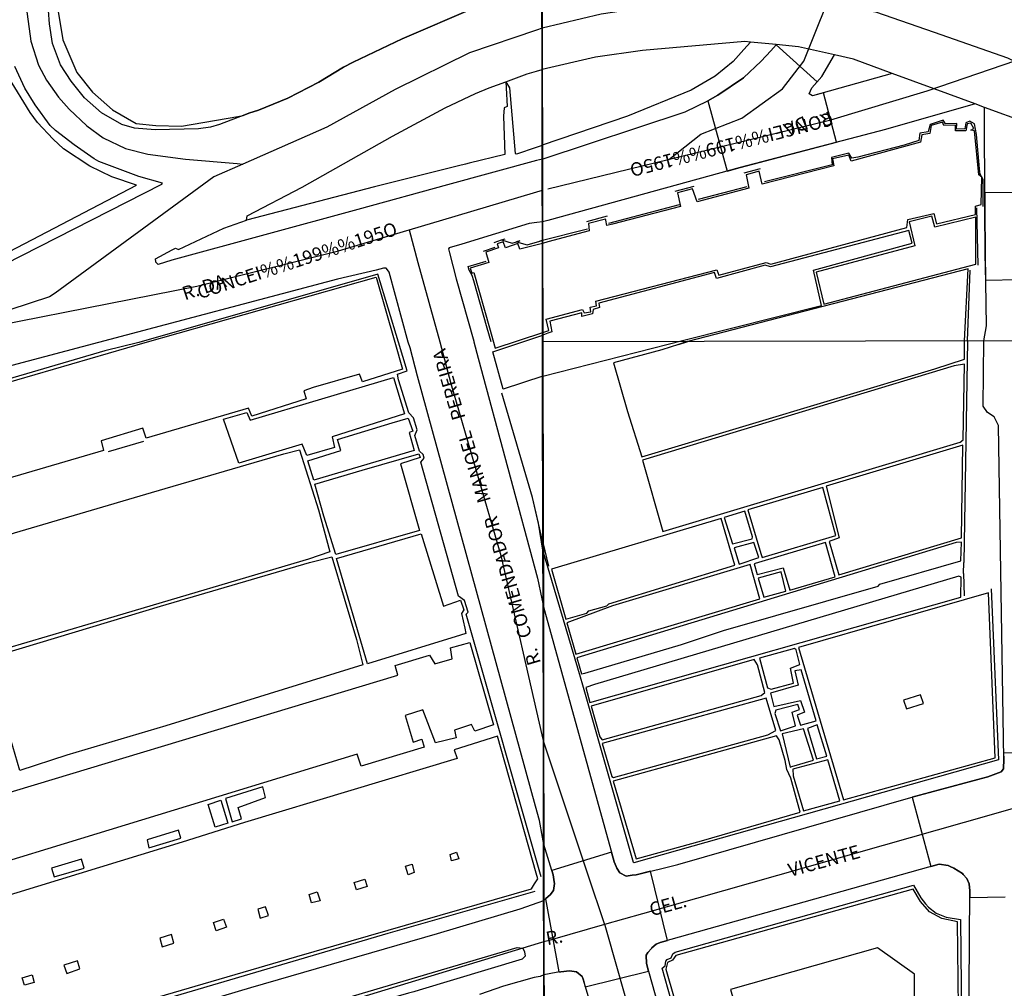
# Model space of a CAD drawing. Extents: x 174974 to 180702, y 1678039 to 1680463.
# Drawn here: x 177652 to 177835, y 1678407 to 1678587 of the extents above; entities that cross this region are included whole.
import ezdxf
from ezdxf.enums import TextEntityAlignment as Align

# ---------------------------------------------------------------- set-up
doc = ezdxf.new("R2010")
doc.units = 0
doc.header["$MEASUREMENT"] = 0
doc.layers.get('0').update_dxf_attribs({"linetype": 'CONTINUOUS'})
for name, color, linetype in [('V-AREA_VERDE', 3, 'CONTINUOUS'), ('V-CANTEIRO', 101, 'CONTINUOUS'), ('V-CRUZAMENTO', 1, 'CONTINUOUS'), ('V-EDIFICACAO', 2, 'CONTINUOUS'), ('V-EIXO_DE_LOGRADOURO', 3, 'CONTINUOUS'), ('V-LOTE', 11, 'CONTINUOUS'), ('V-NOME_DOS_LOGRADOUROS', 7, 'CONTINUOUS'), ('V-PONTE_VIADUTO_PASSARELA', 50, 'CONTINUOUS'), ('V-QUADRA', 6, 'CONTINUOUS'), ('V-TESTADA', 6, 'CONTINUOUS'), ('X-LIMITE_1000', 7, 'CONTINUOUS'), ('X-LIMITE_5000', 7, 'CONTINUOUS')]:
    doc.layers.add(name, color=color, linetype=linetype)

# ---------------------------------------------------------------- blocks, each defined once
blk = doc.blocks.new('872AIVP_img_geo')
at = {"layer": 'V-AREA_VERDE'}
blk.add_line((178833.02, 1677007.97), (178831.68, 1677009.15), dxfattribs=at)
blk.add_lwpolyline([(178831.68, 1677009.15), (178829.44, 1677011.13), (178826.72, 1677014.51), (178824.13, 1677018.97), (178819.27, 1677030.8), (178813.9, 1677046.61)], dxfattribs=at)
at = {"layer": 'V-CANTEIRO'}
for points in [[(178811.31, 1677046.6), (178820.11, 1677020.06), (178822.1, 1677015.88), (178823.16, 1677013.98), (178826.38, 1677009.27), (178829.49, 1677005.93), (178831.44, 1677004.17)], [(178827.23, 1676981.67), (178823.03, 1676996.4), (178823.42, 1676997.07), (178824.55, 1676996.58), (178826.67, 1676994.67), (178830.66, 1676992.36)]]:
    blk.add_lwpolyline(points, dxfattribs=at)
at = {"layer": 'V-CRUZAMENTO', "linetype": 'Continuous', "flags": 128}
for points in [[(178679.21, 1677044.83), (178678.45, 1677044.6), (178677.09, 1677044.39), (178676.82, 1677044.35), (178675.54, 1677044.49), (178674.72, 1677045.16), (178674, 1677045.96), (178673.99, 1677045.97), (178660.38, 1677043.5), (178660.44, 1677043.18), (178660.58, 1677041.54), (178660.42, 1677040.23), (178659.53, 1677039.18), (178659.02, 1677039.02), (178657.65, 1677038.61), (178660.54, 1677026.89), (178661.94, 1677027.24), (178661.98, 1677027.25), (178663.5, 1677027.29), (178664.02, 1677027.03), (178664.77, 1677026.31), (178664.86, 1677026.23), (178665.53, 1677025.44), (178665.84, 1677024.71), (178666.22, 1677023.37), (178679.09, 1677026.5), (178678.44, 1677029.16), (178678.34, 1677029.92), (178678.18, 1677031.04), (178678.79, 1677032.18), (178679.64, 1677032.75), (178679.94, 1677032.87), (178680.81, 1677033.23), (178682.62, 1677033.73)], [(178826.38, 1677009.27), (178823.16, 1677013.98), (178822.1, 1677015.88), (178809.08, 1677012.3), (178809.75, 1677009.88), (178814.44, 1676991.96), (178823.61, 1676994.36), (178823.03, 1676996.4), (178823.42, 1676997.07), (178824.55, 1676996.58), (178825.68, 1676995.57), (178832.54, 1677003.18), (178831.44, 1677004.17), (178829.49, 1677005.93)], [(178805.03, 1676964.44), (178801.99, 1676964.42), (178793.74, 1676964.37), (178788.86, 1676964.29), (178789.18, 1676945.57), (178790.32, 1676945.38), (178791.34, 1676945.06), (178792.03, 1676944.09), (178792.07, 1676942.24), (178792.12, 1676939.87), (178801.45, 1676940.08), (178801.53, 1676941.03), (178801.58, 1676941.68), (178805.15, 1676941.69)]]:
    blk.add_lwpolyline(points, close=True, dxfattribs=at)
blk.add_lwpolyline([(178700.64, 1676942.12), (178701.05, 1676960.94), (178699.91, 1676960.92), (178698.08, 1676960.94), (178697.57, 1676961.38), (178696.62, 1676963.9), (178696.12, 1676965.76), (178692.83, 1676977.94), (178679.98, 1676974.46), (178680.42, 1676972.91), (178680.15, 1676971.22), (178679.98, 1676970.86), (178679.65, 1676970.17), (178678.65, 1676968.59), (178678.48, 1676968.45), (178677.72, 1676967.8), (178676.72, 1676967.35), (178675.47, 1676967.21), (178674.21, 1676967.22), (178674.36, 1676960.63)], dxfattribs=at)
at = {"layer": 'V-EDIFICACAO', "flags": 128}
for points in [[(178771.01, 1677046.48), (178777.7, 1677020.3), (178784.15, 1676994.76), (178790.71, 1676996.23), (178795.7, 1676977.93), (178798.08, 1676978.55), (178791.3, 1677004.22), (178791.59, 1677005.21), (178789.17, 1677014.27), (178790.27, 1677014.64), (178784.59, 1677036.09), (178783.74, 1677035.98), (178783.41, 1677037.12), (178782.57, 1677037.27), (178782.09, 1677039.25), (178782.75, 1677039.28), (178781.25, 1677045.22), (178779.23, 1677044.82), (178779.02, 1677045.54), (178778.64, 1677046.5)], [(178779.12, 1677046.5), (178779.45, 1677045.54), (178779.49, 1677045.37), (178781.58, 1677045.85), (178783.38, 1677039.1), (178782.75, 1677038.81), (178782.97, 1677037.56), (178783.82, 1677037.71), (178784.07, 1677036.53), (178784.92, 1677036.64), (178790.78, 1677014.16), (178789.76, 1677013.8), (178792.14, 1677005.03), (178791.81, 1677004.19), (178798.6, 1676978.92), (178800.1, 1676978.74), (178801.24, 1676973.93), (178799.29, 1676973.38), (178801.02, 1676966.16), (178802.56, 1676966.16), (178802.89, 1676965.1), (178807.98, 1676965.02), (178808.39, 1676965.54), (178816.53, 1676966.38), (178816.68, 1676967.04), (178816.97, 1676966.45), (178818, 1676967.04), (178817.89, 1676967.7), (178816.57, 1676967.99), (178816.57, 1676969.9), (178817.59, 1676969.9), (178817.52, 1676972.03), (178818.18, 1676972.28), (178817.56, 1676974.41), (178816.09, 1676974.67), (178815.83, 1676976.13), (178814.44, 1676976.35), (178810.92, 1676989.23), (178812.05, 1676989.7), (178811.39, 1676992.71), (178810.04, 1676992.49), (178806.66, 1677005.8), (178809.05, 1677006.35), (178808.42, 1677008.77), (178805.89, 1677008.26), (178803.36, 1677017.87), (178805.82, 1677018.71), (178805.05, 1677021.5), (178802.52, 1677020.91), (178799.22, 1677033.59), (178798.96, 1677034.59), (178799.96, 1677034.81), (178800.17, 1677034.85), (178799.37, 1677038.04), (178797.97, 1677037.89), (178795.92, 1677045.57), (178795.65, 1677046.57)]]:
    blk.add_lwpolyline(points, dxfattribs=at)
at = {"layer": 'V-EDIFICACAO'}
for points in [[(178725.86, 1677042.23), (178726.99, 1677038.34), (178727.43, 1677037.96), (178728.39, 1677034.62), (178728.76, 1677034.21), (178735.91, 1677010.83), (178744.6, 1677013.39), (178735.18, 1677044.86), (178725.86, 1677042.23)], [(178725.19, 1677042.06), (178719.38, 1677040.36), (178729.66, 1677006.23), (178736.01, 1677008.01), (178728.37, 1677033.53), (178725.19, 1677042.06)], [(178718.72, 1677040.17), (178715.74, 1677039.29), (178715.88, 1677038.7), (178721.16, 1677020.75), (178723.77, 1677012.93), (178732.04, 1676984.21), (178732.36, 1676983.92), (178736.71, 1676968.87), (178740.19, 1676968.74), (178740.1, 1676969.76), (178718.72, 1677040.17)], [(178713.73, 1677036.92), (178713.18, 1677038.49), (178710.44, 1677037.75), (178730, 1676968.92), (178733.68, 1676968.86), (178733.88, 1676969.24), (178713.73, 1677036.92)], [(178709.74, 1677037.52), (178704.06, 1677035.9), (178703.49, 1677035.46), (178711.73, 1677005.95), (178712.27, 1677005.29), (178717.4, 1677006.65), (178718.39, 1677007.26), (178709.74, 1677037.52)], [(178702.8, 1677035.45), (178696.7, 1677033.7), (178696.52, 1677033.37), (178704.44, 1677004.75), (178705.21, 1677003.22), (178711.25, 1677005.03), (178702.8, 1677035.45)], [(178695.81, 1677033.41), (178681.37, 1677029.18), (178684.72, 1677017.02), (178690.05, 1676998.72), (178696.35, 1677000.47), (178697.96, 1677001.2), (178699.62, 1677001.5), (178703.5, 1677002.6), (178704.23, 1677003.1), (178695.81, 1677033.41)], [(178776.91, 1677021.3), (178775.92, 1677024.41), (178773.51, 1677033.35), (178764.43, 1677030.77), (178756.01, 1677028.14), (178772.38, 1676973.71), (178774.16, 1676968.2), (178777.48, 1676968.2), (178777.55, 1676968.2), (178790.94, 1676967.52), (178777.45, 1677019.6)], [(178742.17, 1677024.24), (178758.74, 1676969.01), (178759.2, 1676968.45), (178773.25, 1676968.19), (178772.92, 1676970.13), (178755.43, 1677027.99), (178742.17, 1677024.24)], [(178629.91, 1677014.75), (178631.93, 1677007.46), (178635.09, 1677008.26), (178635.77, 1677005.75), (178632.73, 1677004.96), (178643.08, 1676969.23), (178669.68, 1676969.52), (178670.3, 1676972.42), (178671.58, 1676974.69), (178673.46, 1676976.41), (178675.79, 1676977.77), (178663.47, 1677021.78), (178662.58, 1677022.41), (178662.17, 1677023.33), (178660.91, 1677023.65), (178629.91, 1677014.75)], [(178744.78, 1677012.83), (178739.89, 1677011.3), (178740.79, 1677007.66), (178741.2, 1677007.56), (178745.93, 1677009.02), (178744.78, 1677012.83)], [(178642.19, 1677007.35), (178641.58, 1677006.85), (178648.81, 1676981.39), (178651.66, 1676977.46), (178659.99, 1676977.49), (178664.84, 1676984.35), (178657.15, 1677011.67), (178642.19, 1677007.35)], [(178736.12, 1677010.06), (178737.33, 1677006.42), (178740.1, 1677007.33), (178739.16, 1677010.98), (178736.12, 1677010.06)], [(178736.24, 1677007.05), (178736.14, 1677007.26), (178734.17, 1677006.68), (178735.4, 1677001.87), (178731.3, 1677000.61), (178733.76, 1676992.24), (178740.13, 1676993.99), (178736.24, 1677007.05)], [(178738.07, 1677006.03), (178737.35, 1677005.79), (178741.41, 1676992.08), (178750.34, 1676994.5), (178746.19, 1677008.43), (178738.07, 1677006.03)], [(178713.16, 1677004.76), (178712.89, 1677004.09), (178714, 1676999.96), (178716.77, 1677000.49), (178717.45, 1676998.78), (178720.18, 1676999.46), (178720.43, 1676999.79), (178718.68, 1677006.25), (178713.16, 1677004.76)], [(178729.97, 1677005.44), (178731.11, 1677001.41), (178734.66, 1677002.26), (178733.5, 1677006.49), (178729.97, 1677005.44)], [(178705.13, 1677002.39), (178706.07, 1676999.59), (178708.62, 1677000.2), (178709.09, 1676998.84), (178710.04, 1676999.16), (178708.99, 1677003.24), (178708.39, 1677003.4), (178705.13, 1677002.39)], [(178709.69, 1677003.6), (178710.81, 1676998.66), (178708.62, 1676997.91), (178708.06, 1676999.28), (178706.2, 1676998.68), (178707.01, 1676995.77), (178716.51, 1676998.55), (178716.27, 1676999.68), (178713.65, 1676999.11), (178712.17, 1677004.2), (178709.69, 1677003.6)], [(178698.54, 1677000.26), (178699.68, 1676996.25), (178705.53, 1676998.1), (178704.58, 1677002.08), (178698.43, 1677000.59), (178698.54, 1677000.26)], [(178690.28, 1676998.11), (178692.16, 1676991.33), (178699.76, 1676993.57), (178698.03, 1677000.08), (178696.8, 1677000.03), (178690.28, 1676998.11)], [(178692.35, 1676990.7), (178700.13, 1676962.52), (178730.78, 1676963.74), (178720.65, 1676999.01), (178692.35, 1676990.7)], [(178699.93, 1676995.68), (178700.43, 1676993.76), (178706.27, 1676995.58), (178705.59, 1676997.34), (178699.93, 1676995.68)], [(178795.19, 1676977.45), (178790.31, 1676995.75), (178784.37, 1676994.32), (178791.81, 1676966.09), (178800.54, 1676966.12), (178798.67, 1676973.71), (178800.69, 1676974.3), (178799.66, 1676978.48), (178795.19, 1676977.45)], [(178740.99, 1676991.46), (178740.31, 1676993.36), (178734.12, 1676991.54), (178741, 1676968.78), (178758.17, 1676968.49), (178750.6, 1676993.9), (178740.99, 1676991.46)], [(178709.26, 1676978.96), (178710.22, 1676975.81), (178711.83, 1676976.38), (178710.88, 1676979.51), (178709.26, 1676978.96)]]:
    blk.add_lwpolyline(points, close=True, dxfattribs=at)
at = {"layer": 'V-EDIFICACAO', "flags": 128}
blk.add_lwpolyline([(178777.45, 1677019.6), (178777.42, 1677019.72), (178776.91, 1677021.3)], close=True, dxfattribs=at)
at = {"layer": 'V-EIXO_DE_LOGRADOURO'}
for points in [[(178703.1, 1677046.36), (178678.63, 1677038.17), (178669.18, 1677035.02), (178669.06, 1677034.98), (178660.61, 1677032.59), (178592.11, 1677013.2), (178557.45, 1677002.93), (178546.77, 1677000.02), (178540.31, 1676998.26), (178530.92, 1676995.7), (178505.41, 1676988.75), (178486.25, 1677044.97), (178485.91, 1677045.97)], [(178703.2, 1676629.51), (178702.76, 1676639.56), (178699.65, 1676710.29), (178699.28, 1676737.83), (178697.74, 1676764.85), (178697.09, 1676789.46), (178696.87, 1676797.61), (178696.64, 1676806.55), (178696.57, 1676809.14), (178695.77, 1676830), (178695.4, 1676852.91), (178693.97, 1676875.72), (178693.23, 1676921.96), (178692.72, 1676939.2), (178692.54, 1676945.08), (178691.45, 1676954.52), (178691.04, 1676958.07), (178688.14, 1676968.28), (178671.17, 1677028.01), (178669.18, 1677035.02), (178666.42, 1677044.72), (178666.25, 1677045.32), (178665.97, 1677046.32)], [(178805.77, 1677045.59), (178818.61, 1676993.01), (178823.97, 1676975.13), (178830.45, 1676956.31)], [(178811.26, 1677023.11), (178815.92, 1677017.17), (178818.89, 1677009.57), (178824.35, 1677001.99), (178829.51, 1676998.05), (178861.36, 1676985.32), (178862.98, 1676983.09), (178870.38, 1676976.49), (178880.76, 1676967.22), (178893.58, 1676957.24)]]:
    blk.add_lwpolyline(points, dxfattribs=at)
at = {"layer": 'V-EIXO_DE_LOGRADOURO', "linetype": 'Continuous', "flags": 128}
blk.add_lwpolyline([(178835.16, 1676650.99), (178834.15, 1676666.97), (178833.48, 1676681.14), (178832.36, 1676691.51), (178829.04, 1676705.4), (178825.98, 1676717.31), (178822.23, 1676733.97), (178821.21, 1676744.85), (178820.53, 1676754.98), (178814.06, 1676900.76), (178814.74, 1676912.66), (178816.78, 1676926.26), (178820.18, 1676938.51), (178825.63, 1676951.35), (178830.06, 1676960.19), (178834.82, 1676973.79), (178838.57, 1676984.68), (178841.29, 1677002.36), (178840.95, 1677017.67), (178838.23, 1677035.69), (178835.63, 1677046.6)], dxfattribs=at)
at = {"layer": 'V-LOTE'}
blk.add_lwpolyline([(178740.14, 1677046.47), (178735.71, 1677045.46)], dxfattribs=at)
at = {"layer": 'V-LOTE', "flags": 128}
for points in [[(178713.66, 1677039.06), (178715.11, 1677039.5)], [(178734.4, 1676968.4), (178736.44, 1676968.31)]]:
    blk.add_lwpolyline(points, dxfattribs=at)
at = {"layer": 'V-PONTE_VIADUTO_PASSARELA', "color": 1}
for p, q in [((178832.56, 1677003.16), (178833.02, 1677007.97)), ((178824.35, 1676973.85), (178827.23, 1676981.67)), ((178821.55, 1676966.24), (178824.35, 1676973.85)), ((178820.92, 1676964.52), (178821.55, 1676966.24)), ((178817.81, 1676956.06), (178820.92, 1676964.52))]:
    blk.add_line(p, q, dxfattribs=at)
at = {"layer": 'V-PONTE_VIADUTO_PASSARELA'}
for points in [[(178833.02, 1677007.97), (178833.12, 1677008.99), (178831.49, 1677028.02), (178830.24, 1677036.71), (178827.93, 1677046.64)], [(178830.66, 1676992.36), (178832.18, 1676999.05), (178832.56, 1677003.16)], [(178827.23, 1676981.67), (178829.85, 1676988.8), (178830.66, 1676992.36)]]:
    blk.add_lwpolyline(points, dxfattribs=at)
at = {"layer": 'V-QUADRA', "flags": 128}
for points in [[(178530.05, 1677046.06), (178541.55, 1677008.53), (178541.83, 1677007.61), (178542.02, 1677007.13), (178542.48, 1677006.75), (178544.07, 1677006.26), (178544.67, 1677006.26), (178544.81, 1677006.26), (178546.61, 1677006.68), (178547.66, 1677007.2), (178609.16, 1677024.7), (178609.16, 1677024.7), (178634.44, 1677031.58), (178659.02, 1677039.02), (178659.53, 1677039.18), (178660.42, 1677040.23), (178660.58, 1677041.54), (178660.44, 1677043.18), (178660.34, 1677043.73), (178660.05, 1677045.31), (178659.86, 1677046.31)], [(178673.66, 1677046.31), (178674, 1677045.96), (178674.72, 1677045.16), (178675.54, 1677044.49), (178676.82, 1677044.35), (178676.82, 1677044.35), (178677.09, 1677044.39), (178678.45, 1677044.6), (178684.04, 1677046.32)], [(178728.27, 1677046.4), (178727.52, 1677046.16), (178680.81, 1677033.23), (178679.94, 1677032.87), (178679.64, 1677032.75), (178678.79, 1677032.18), (178678.18, 1677031.04), (178678.34, 1677029.92), (178678.44, 1677029.16), (178680.32, 1677021.43), (178692.76, 1676978.19), (178696.12, 1676965.76), (178696.62, 1676963.9), (178697.57, 1676961.38), (178698.08, 1676960.94), (178699.89, 1676960.92), (178699.93, 1676960.92), (178761.83, 1676961.91), (178761.83, 1676961.91), (178763.43, 1676962.71), (178764.28, 1676963.93), (178765.45, 1676964.74), (178777.56, 1676964.63), (178777.58, 1676964.63), (178780.37, 1676964.14), (178788.47, 1676964.28), (178793.74, 1676964.37), (178801.99, 1676964.42), (178820.92, 1676964.52), (178821.55, 1676966.24), (178816.81, 1676982.89), (178809.75, 1677009.88), (178799.93, 1677045.58), (178799.66, 1677046.58)]]:
    blk.add_lwpolyline(points, dxfattribs=at)
at = {"layer": 'V-QUADRA'}
blk.add_lwpolyline([(178629.97, 1676967.54), (178675.47, 1676967.21), (178676.72, 1676967.35), (178677.72, 1676967.8), (178678.48, 1676968.45), (178678.65, 1676968.59), (178679.65, 1676970.17), (178679.98, 1676970.86), (178680.15, 1676971.22), (178680.42, 1676972.91), (178665.84, 1677024.71), (178665.53, 1677025.44), (178664.86, 1677026.23), (178664.77, 1677026.31), (178664.02, 1677027.03), (178663.5, 1677027.29), (178661.98, 1677027.25), (178661.94, 1677027.24), (178660.52, 1677026.89), (178548.69, 1676995.38)], dxfattribs=at)
at = {"layer": 'V-TESTADA'}
for p, q in [((178715.11, 1677039.5), (178738.73, 1677046.5)), ((178798.29, 1677038.22), (178796.1, 1677047.06)), ((178680.73, 1677029.65), (178713.66, 1677039.06)), ((178713.66, 1677039.06), (178715.11, 1677039.5)), ((178800.73, 1677034.55), (178799.66, 1677038.41)), ((178802.84, 1677021.16), (178799.34, 1677034.31)), ((178549.15, 1676992.95), (178661.1, 1677024.32)), ((178806.24, 1677018.49), (178805.3, 1677021.96)), ((178806.19, 1677008.65), (178803.8, 1677017.66)), ((178809.48, 1677006.16), (178808.7, 1677009.2)), ((178734.4, 1676968.4), (178730.25, 1676968.29)), ((178734.4, 1676968.4), (178736.44, 1676968.31)), ((178777.55, 1676967.63), (178736.44, 1676968.31)), ((178777.55, 1676967.63), (178790.66, 1676967.17)), ((178791.6, 1676965.68), (178802.29, 1676965.89)), ((178731.54, 1676963.27), (178699.76, 1676961.88))]:
    blk.add_line(p, q, dxfattribs=at)
for points in [[(178699.76, 1676961.88), (178680.66, 1677029.63), (178680.73, 1677029.65)], [(178661.1, 1677024.32), (178661.54, 1677023.79), (178662.36, 1677023.68), (178662.68, 1677023.38), (178662.99, 1677022.66), (178663.75, 1677022.38), (178664.06, 1677021.9), (178676.5, 1676977.65), (178674.17, 1676976.33), (178673.06, 1676975.46), (178672.41, 1676974.89), (178671.32, 1676973.49), (178670.54, 1676971.6), (178670.11, 1676968.94), (178552.82, 1676967.78)], [(178808.52, 1676965.31), (178809.52, 1676965.41), (178815.87, 1676966.01), (178817.88, 1676966.35), (178818.37, 1676967.2), (178818.04, 1676967.97), (178816.91, 1676968.13), (178816.87, 1676969.67), (178817.91, 1676969.62), (178817.86, 1676971.72), (178818.55, 1676972.16), (178817.75, 1676974.59), (178816.38, 1676974.94), (178816.13, 1676976.49), (178814.74, 1676976.67), (178813.87, 1676979.43), (178811.64, 1676987.99), (178811.46, 1676989.11), (178812.44, 1676989.7), (178811.58, 1676992.9), (178810.26, 1676992.78), (178807.07, 1677005.37)], [(178802.49, 1676964.73), (178807.52, 1676964.75), (178808.52, 1676965.31)]]:
    blk.add_lwpolyline(points, dxfattribs=at)
at = {"layer": 'X-LIMITE_1000', "linetype": 'Continuous'}
blk.add_line((178782.73, 1674275.1), (178777.4, 1677046.49), dxfattribs=at)
at = {"layer": 'X-LIMITE_5000', "flags": 128}
blk.add_lwpolyline([(178655.96, 1677046.3), (178659.86, 1677046.31), (178665.97, 1677046.32), (178673.67, 1677046.34), (178684.33, 1677046.36), (178703.29, 1677046.4), (178728.56, 1677046.45), (178740.14, 1677046.47), (178770.31, 1677046.53), (178770.99, 1677046.53), (178777.4, 1677046.54), (178778.72, 1677046.54), (178795.65, 1677046.57), (178799.66, 1677046.58), (178805.53, 1677046.59), (178811.31, 1677046.6), (178813.9, 1677046.61), (178827.93, 1677046.64), (178843.59, 1677046.67)], dxfattribs=at)
at = {"layer": 'V-NOME_DOS_LOGRADOUROS'}
for s, rotation, p in [('R.', 280.5915, (178666.54, 1677044.31)), ('CONCEI%%199%%195O', 104.4186, (178814.33, 1677011.53)), ('CEL.', 285.2668, (178672.52, 1677023.19)), ('DA', 111.9797, (178817.71, 1676999.62)), ('VICENTE', 285.2668, (178680.72, 1676994.21)), ('R.', 111.9797, (178818.84, 1676994.38))]:
    blk.add_text(s, height=2.5, rotation=rotation, dxfattribs=at).set_placement(p, align=Align.MIDDLE)

msp = doc.modelspace()

# ---------------------------------------------------------------- linework, layer by layer
at = {"layer": 'V-AREA_VERDE', "flags": 128}
msp.add_lwpolyline([(177658.743, 1678589.742), (177659.863, 1678582.972), (177662.483, 1678576.932), (177665.403, 1678573.242), (177669.093, 1678569.952), (177673.513, 1678567.422), (177677.123, 1678567.052), (177681.893, 1678566.932), (177692.393, 1678568.762), (177693.393, 1678568.902), (177694.393, 1678569.332), (177696.213, 1678569.922), (177701.663, 1678572.152), (177707.433, 1678575.092), (177711.993, 1678577.902), (177713.813, 1678578.852), (177722.903, 1678583.192), (177722.903, 1678583.192), (177736.443, 1678588.952)], dxfattribs=at)
at = {"layer": 'V-AREA_VERDE'}
msp.add_lwpolyline([(177645.773, 1678541.522), (177673.593, 1678556.002), (177673.593, 1678556.002), (177669.003, 1678557.542), (177664.883, 1678559.542), (177660.023, 1678562.762), (177658.063, 1678564.532), (177655.213, 1678567.632), (177653.823, 1678569.492), (177649.773, 1678576.032)], dxfattribs=at)
at = {"layer": 'V-CANTEIRO'}
for points in [[(177736.443, 1678588.952), (177722.903, 1678583.192), (177713.813, 1678578.852), (177711.993, 1678577.902), (177707.433, 1678575.092), (177701.663, 1678572.152), (177696.213, 1678569.922), (177694.393, 1678569.332), (177693.393, 1678568.902), (177692.393, 1678568.532), (177688.973, 1678567.252), (177687.323, 1678566.772), (177685.083, 1678566.442), (177677.003, 1678566.242), (177673.173, 1678566.592), (177670.813, 1678567.252), (177667.083, 1678569.422), (177663.903, 1678572.182), (177661.443, 1678575.282), (177659.473, 1678578.352), (177657.993, 1678582.272), (177657.403, 1678585.942), (177657.053, 1678590.952)], [(177645.783, 1678539.672), (177678.253, 1678556.182), (177678.393, 1678556.392), (177674.013, 1678557.622), (177666.563, 1678560.382), (177665.723, 1678560.882), (177661.983, 1678563.462), (177658.523, 1678566.152), (177657.543, 1678567.092), (177654.753, 1678570.892), (177652.823, 1678573.982), (177650.953, 1678578.042)], [(177742.123, 1678575.192), (177746.063, 1678576.652), (177747.853, 1678577.162), (177748.903, 1678577.462)], [(177742.123, 1678575.192), (177742.803, 1678574.092), (177742.803, 1678574.072), (177743.843, 1678561.862), (177744.203, 1678561.842), (177747.833, 1678563.062), (177748.933, 1678563.432)], [(177748.933, 1678560.842), (177747.853, 1678560.552), (177731.273, 1678556.032), (177714.633, 1678551.492), (177680.093, 1678542.082), (177677.593, 1678541.242), (177677.183, 1678541.692), (177677.143, 1678541.732), (177677.083, 1678542.292), (177680.203, 1678544.002), (177680.833, 1678544.282), (177681.343, 1678544.022), (177689.763, 1678548.012), (177693.963, 1678549.472)]]:
    msp.add_lwpolyline(points, dxfattribs=at)
for points in [[(177742.123, 1678575.192), (177742.183, 1678574.092), (177742.403, 1678570.572), (177741.813, 1678570.372), (177741.723, 1678568.822), (177741.923, 1678561.682), (177735.313, 1678560.082), (177734.623, 1678559.922), (177733.313, 1678559.592), (177717.753, 1678555.692), (177693.963, 1678549.472), (177694.113, 1678550.282), (177704.343, 1678555.632), (177721.113, 1678565.072), (177730.863, 1678570.342), (177736.513, 1678573.022), (177739.013, 1678574.042)], [(177635.343, 1678382.462), (177654.033, 1678387.862), (177668.823, 1678392.362), (177691.653, 1678398.902), (177744.233, 1678414.452), (177745.253, 1678414.342), (177745.273, 1678414.302), (177745.603, 1678413.642), (177745.703, 1678412.842), (177745.183, 1678412.272), (177726.053, 1678406.542), (177725.053, 1678406.242), (177724.053, 1678405.992), (177691.123, 1678396.452), (177639.453, 1678381.122), (177633.983, 1678379.682), (177633.143, 1678380.422), (177633.103, 1678381.122), (177633.843, 1678382.032)]]:
    msp.add_lwpolyline(points, close=True, dxfattribs=at)
at = {"layer": 'V-EDIFICACAO'}
for points in [[(177748.963, 1678545.182), (177748.963, 1678545.182), (177744.723, 1678544.092), (177744.383, 1678545.152), (177742.043, 1678544.372), (177741.643, 1678545.482), (177740.543, 1678545.122), (177740.743, 1678544.362), (177738.403, 1678543.552), (177738.983, 1678541.642), (177735.523, 1678540.602), (177735.813, 1678539.672), (177736.213, 1678539.782), (177739.123, 1678529.492), (177740.181, 1678525.745), (177740.181, 1678525.745), (177748.993, 1678528.645), (177748.993, 1678528.645)], [(177631.003, 1678437.532), (177722.083, 1678464.992), (177721.593, 1678466.782), (177727.973, 1678468.742), (177728.923, 1678467.092), (177732.143, 1678468.072), (177731.863, 1678470.072), (177735.473, 1678471.052), (177739.823, 1678455.822), (177739.823, 1678455.822), (177736.383, 1678454.632), (177735.753, 1678455.862), (177732.593, 1678454.812), (177732.913, 1678453.372), (177729.053, 1678452.422), (177726.743, 1678458.602), (177723.413, 1678457.512), (177724.953, 1678452.602), (177726.543, 1678453.106), (177726.543, 1678453.106), (177726.964, 1678451.659), (177726.964, 1678451.659), (177726.964, 1678451.659), (177715.283, 1678448.122), (177714.543, 1678450.372), (177634.403, 1678425.842)]]:
    msp.add_lwpolyline(points, dxfattribs=at)
for points in [[(177675.203, 1678526.782), (177718.033, 1678538.922), (177721.493, 1678526.872), (177722.963, 1678521.822), (177722.963, 1678521.822), (177715.543, 1678519.472), (177714.933, 1678520.892), (177706.333, 1678518.402), (177704.633, 1678517.822), (177705.053, 1678516.312), (177694.963, 1678513.102), (177694.963, 1678513.102), (177694.353, 1678514.592), (177675.383, 1678509.012), (177674.723, 1678510.872), (177666.983, 1678508.512), (177667.463, 1678506.722), (177649.473, 1678501.462), (177649.473, 1678501.462), (177649.473, 1678501.462), (177644.483, 1678517.862), (177675.203, 1678526.782)], [(177723.323, 1678513.522), (177709.863, 1678509.242), (177710.353, 1678507.282), (177705.163, 1678505.802), (177704.323, 1678507.912), (177692.543, 1678504.402), (177689.743, 1678512.542), (177694.023, 1678513.802), (177694.653, 1678512.332), (177721.293, 1678520.262), (177723.323, 1678513.522)], [(177725.123, 1678506.742), (177706.503, 1678501.242), (177705.343, 1678504.822), (177711.483, 1678506.752), (177710.883, 1678508.792), (177721.023, 1678511.842), (177724.003, 1678512.722), (177724.843, 1678510.302), (177724.213, 1678510.092), (177725.123, 1678506.742)], [(177668.303, 1678475.522), (177645.563, 1678468.872), (177644.423, 1678472.252), (177639.783, 1678487.972), (177650.933, 1678491.452), (177676.343, 1678498.952), (177700.903, 1678506.102), (177703.853, 1678506.842), (177707.333, 1678495.732), (177709.453, 1678487.912), (177705.513, 1678486.582), (177668.303, 1678475.522)], [(177726.133, 1678491.892), (177710.583, 1678487.442), (177708.343, 1678494.532), (177706.653, 1678500.492), (177715.463, 1678503.092), (177725.983, 1678506.112), (177726.233, 1678505.402), (177722.583, 1678504.282), (177726.133, 1678491.892)], [(177734.723, 1678472.762), (177733.723, 1678472.452), (177716.463, 1678467.102), (177710.703, 1678486.652), (177726.423, 1678491.282), (177730.543, 1678477.832), (177733.733, 1678478.922), (177734.343, 1678477.132), (177733.923, 1678476.452), (177734.503, 1678473.762), (177734.723, 1678472.762)], [(177715.603, 1678466.912), (177679.003, 1678455.612), (177660.633, 1678450.192), (177651.933, 1678447.312), (177645.763, 1678468.132), (177678.043, 1678477.812), (177705.683, 1678485.912), (177709.803, 1678486.982), (177714.383, 1678471.652), (177715.603, 1678466.912)], [(177643.633, 1678422.252), (177635.363, 1678419.742), (177642.873, 1678395.302), (177653.053, 1678398.112), (177703.323, 1678412.802), (177746.883, 1678425.322), (177747.483, 1678426.252), (177748.063, 1678427.172), (177747.763, 1678428.252), (177740.603, 1678453.662), (177732.533, 1678451.142), (177733.093, 1678449.522), (177693.633, 1678437.652), (177682.013, 1678434.002)], [(177697.543, 1678442.312), (177697.013, 1678444.252), (177690.113, 1678442.112), (177691.333, 1678437.792), (177693.073, 1678438.322), (177692.433, 1678440.472), (177697.543, 1678442.312)], [(177690.523, 1678437.562), (177688.163, 1678436.762), (177686.873, 1678441.022), (177689.233, 1678441.832), (177690.523, 1678437.562)], [(177733.383, 1678430.902), (177732.023, 1678430.512), (177731.773, 1678431.692), (177732.983, 1678432.132), (177733.383, 1678430.902)], [(177725.103, 1678428.402), (177723.983, 1678427.942), (177723.523, 1678429.552), (177724.733, 1678429.922), (177725.103, 1678428.402)], [(177716.403, 1678425.772), (177714.413, 1678425.132), (177713.983, 1678426.512), (177715.933, 1678427.162), (177716.403, 1678425.772)], [(177707.663, 1678423.132), (177706.053, 1678422.752), (177705.613, 1678424.312), (177707.123, 1678424.772), (177707.663, 1678423.132)], [(177698.063, 1678420.362), (177697.533, 1678422.002), (177696.093, 1678421.562), (177696.553, 1678419.912), (177698.063, 1678420.362)], [(177690.263, 1678418.242), (177688.373, 1678417.522), (177687.843, 1678419.122), (177689.743, 1678419.712), (177690.263, 1678418.242)], [(177680.483, 1678415.262), (177680.063, 1678416.862), (177677.923, 1678416.212), (177678.353, 1678414.602), (177680.483, 1678415.262)], [(177663.063, 1678410.492), (177662.603, 1678411.962), (177660.083, 1678411.152), (177660.623, 1678409.642), (177663.063, 1678410.492)], [(177654.573, 1678407.962), (177652.743, 1678407.432), (177652.343, 1678408.802), (177654.183, 1678409.382), (177654.573, 1678407.962)]]:
    msp.add_lwpolyline(points, close=True, dxfattribs=at)
at = {"layer": 'V-EDIFICACAO', "flags": 128}
msp.add_lwpolyline([(177749.013, 1678520.532), (177741.633, 1678518.102), (177741.633, 1678518.102), (177741.633, 1678518.102), (177741.633, 1678518.102), (177739.703, 1678525.052), (177739.703, 1678525.052), (177739.703, 1678525.052), (177748.994, 1678528.158)], dxfattribs=at)
at = {"layer": 'V-EDIFICACAO', "linetype": 'Continuous', "flags": 128}
for points in [[(177681.338, 1678436.25), (177675.523, 1678434.442), (177675.873, 1678432.932), (177681.782, 1678434.769), (177681.338, 1678436.25)], [(177663.323, 1678430.872), (177657.813, 1678429.182), (177658.273, 1678427.572), (177663.841, 1678429.177), (177663.323, 1678430.872)]]:
    msp.add_lwpolyline(points, close=True, dxfattribs=at)
at = {"layer": 'V-EIXO_DE_LOGRADOURO'}
for points in [[(177664.273, 1678616.302), (177663.543, 1678615.292), (177657.113, 1678606.522), (177653.903, 1678599.542), (177652.933, 1678595.082), (177653.073, 1678589.082), (177653.953, 1678582.732), (177655.343, 1678578.272), (177656.883, 1678575.482), (177659.113, 1678572.342), (177661.063, 1678570.102), (177664.373, 1678567.032), (177667.373, 1678564.802), (177671.493, 1678562.772), (177675.673, 1678561.732), (177682.683, 1678560.822), (177692.283, 1678559.992), (177693.293, 1678559.902)], [(177748.893, 1678585.152), (177747.843, 1678584.792), (177735.373, 1678580.592), (177721.593, 1678573.762), (177708.883, 1678566.772), (177693.293, 1678559.902), (177687.893, 1678557.522), (177658.443, 1678535.972), (177657.433, 1678535.232), (177631.293, 1678526.692), (177631.193, 1678526.642), (177627.663, 1678524.732), (177612.553, 1678516.552), (177536.623, 1678475.442), (177535.743, 1678474.962), (177534.623, 1678474.352), (177533.933, 1678473.982), (177479.403, 1678438.022), (177470.043, 1678428.512), (177467.423, 1678414.102)], [(177631.293, 1678526.692), (177684.773, 1678537.212), (177711.093, 1678543.792), (177716.473, 1678545.392), (177724.163, 1678547.682), (177732.703, 1678550.222), (177747.903, 1678554.752), (177748.943, 1678555.062)], [(177724.163, 1678547.682), (177725.813, 1678541.662), (177729.853, 1678526.882), (177731.903, 1678519.142), (177741.203, 1678487.232), (177748.833, 1678453.922), (177749.133, 1678452.622)], [(177749.203, 1678415.502), (177748.143, 1678415.182), (177745.273, 1678414.302)], [(177745.273, 1678414.302), (177695.493, 1678399.192), (177635.343, 1678382.462)]]:
    msp.add_lwpolyline(points, dxfattribs=at)
at = {"layer": 'V-LOTE', "flags": 128}
for points in [[(177747.053, 1678498.002), (177741.373, 1678517.382)], [(177674.873, 1678508.392), (177668.303, 1678506.482)], [(177733.343, 1678479.662), (177733.333, 1678479.692), (177726.343, 1678504.552)]]:
    msp.add_lwpolyline(points, dxfattribs=at)
at = {"layer": 'V-LOTE'}
msp.add_lwpolyline([(177749.023, 1678489.662), (177748.223, 1678493.202), (177747.053, 1678498.002)], dxfattribs=at)
at = {"layer": 'V-PONTE_VIADUTO_PASSARELA', "flags": 128}
msp.add_lwpolyline([(177677.123, 1678567.052), (177681.893, 1678566.932), (177692.393, 1678568.762), (177693.393, 1678568.902), (177694.393, 1678569.332), (177696.213, 1678569.922), (177701.663, 1678572.152), (177707.433, 1678575.092), (177711.993, 1678577.902), (177713.813, 1678578.852), (177722.903, 1678583.192), (177736.443, 1678588.952), (177738.623, 1678589.872), (177738.663, 1678589.892), (177744.213, 1678591.892), (177747.833, 1678592.852), (177748.873, 1678593.122)], dxfattribs=at)
at = {"layer": 'V-PONTE_VIADUTO_PASSARELA'}
for points in [[(177742.123, 1678575.192), (177746.063, 1678576.652), (177747.853, 1678577.162), (177748.903, 1678577.462)], [(177693.963, 1678549.472), (177694.113, 1678550.282), (177704.343, 1678555.632), (177721.113, 1678565.072), (177730.863, 1678570.342), (177736.513, 1678573.022), (177739.013, 1678574.042), (177742.123, 1678575.192)], [(177677.183, 1678541.692), (177677.143, 1678541.732), (177677.083, 1678542.292), (177680.203, 1678544.002), (177680.833, 1678544.282), (177681.343, 1678544.022), (177689.763, 1678548.012), (177693.963, 1678549.472)]]:
    msp.add_lwpolyline(points, dxfattribs=at)
at = {"layer": 'V-QUADRA', "flags": 128}
for points in [[(177658.743, 1678589.742), (177659.863, 1678582.972), (177662.483, 1678576.932), (177665.403, 1678573.242), (177669.093, 1678569.952), (177673.513, 1678567.422), (177677.123, 1678567.052), (177681.893, 1678566.932), (177692.393, 1678568.762), (177693.393, 1678568.902), (177694.393, 1678569.332), (177696.213, 1678569.922), (177701.663, 1678572.152), (177707.433, 1678575.092), (177711.993, 1678577.902), (177713.813, 1678578.852), (177722.903, 1678583.192), (177736.443, 1678588.952)], [(177748.953, 1678549.192), (177747.913, 1678549.052), (177746.433, 1678548.852), (177733.973, 1678545.062), (177731.603, 1678544.342), (177731.513, 1678544.162), (177731.693, 1678543.452), (177732.933, 1678538.612), (177736.163, 1678527.002), (177736.193, 1678526.902), (177737.013, 1678523.852), (177748.033, 1678483.032), (177748.033, 1678483.032), (177748.813, 1678479.172), (177749.093, 1678477.792)], [(177749.173, 1678433.562), (177748.923, 1678434.952), (177748.353, 1678438.032), (177747.653, 1678440.702), (177725.713, 1678520.522), (177724.383, 1678525.822), (177723.983, 1678526.872), (177720.443, 1678539.832), (177720.323, 1678540.002), (177719.923, 1678540.572), (177719.413, 1678540.572), (177718.033, 1678540.242), (177710.883, 1678538.522), (177666.503, 1678526.762), (177650.433, 1678522.492)], [(177676.263, 1678401.492), (177694.763, 1678407.052), (177729.473, 1678417.042), (177744.783, 1678421.632), (177748.123, 1678422.812), (177749.183, 1678423.182)], [(177749.213, 1678409.402), (177748.493, 1678409.042), (177747.373, 1678408.862), (177741.723, 1678407.252), (177737.253, 1678405.742)]]:
    msp.add_lwpolyline(points, dxfattribs=at)
at = {"layer": 'V-QUADRA'}
msp.add_lwpolyline([(177645.773, 1678541.522), (177673.593, 1678556.002), (177673.593, 1678556.002), (177669.003, 1678557.542), (177664.883, 1678559.542), (177660.023, 1678562.762), (177658.063, 1678564.532), (177655.213, 1678567.632), (177653.823, 1678569.492), (177649.773, 1678576.032)], dxfattribs=at)
at = {"layer": 'V-TESTADA', "flags": 128}
for points in [[(177738.003, 1678543.732), (177740.153, 1678544.462)], [(177739.953, 1678545.362), (177741.333, 1678545.822), (177742.003, 1678546.042)]]:
    msp.add_lwpolyline(points, dxfattribs=at)
at = {"layer": 'V-TESTADA'}
for points in [[(177741.333, 1678545.822), (177743.333, 1678545.232), (177744.083, 1678545.452), (177744.723, 1678545.642), (177744.083, 1678545.452), (177746.083, 1678544.932), (177748.903, 1678545.742)], [(177739.383, 1678526.902), (177738.663, 1678529.432), (177736.173, 1678538.232), (177735.893, 1678539.232), (177735.313, 1678540.232), (177735.133, 1678540.862), (177738.493, 1678541.852)], [(177726.343, 1678504.552), (177726.943, 1678505.312), (177726.783, 1678506.012), (177726.113, 1678506.612), (177725.223, 1678509.542), (177725.683, 1678510.582), (177724.963, 1678512.822), (177724.123, 1678513.692), (177722.193, 1678519.842), (177722.033, 1678520.932), (177723.843, 1678521.492), (177722.213, 1678526.872), (177718.383, 1678539.482), (177674.023, 1678526.782), (177667.663, 1678525.212), (177643.803, 1678518.262)], [(177748.993, 1678488.252), (177748.183, 1678493.212), (177747.053, 1678498.002), (177741.373, 1678517.382)], [(177748.693, 1678427.562), (177734.753, 1678476.352), (177735.153, 1678476.732), (177734.453, 1678478.872), (177733.333, 1678479.692), (177726.343, 1678504.552)], [(177747.503, 1678424.852), (177720.193, 1678417.022), (177676.993, 1678404.302), (177666.723, 1678401.502), (177661.753, 1678399.832), (177656.943, 1678398.602), (177642.493, 1678394.432)]]:
    msp.add_lwpolyline(points, dxfattribs=at)
at = {"layer": 'X-LIMITE_5000', "flags": 128}
msp.add_lwpolyline([(177748.873, 1678593.122), (177748.893, 1678585.152), (177748.903, 1678577.462), (177748.933, 1678563.432), (177748.933, 1678560.842), (177748.943, 1678555.062), (177748.953, 1678549.192), (177748.963, 1678545.182), (177748.993, 1678528.722), (177749.013, 1678520.532), (177749.093, 1678477.792), (177749.133, 1678452.622), (177749.173, 1678433.562), (177749.183, 1678423.182), (177749.203, 1678415.502), (177749.213, 1678409.402), (177749.223, 1678405.492)], dxfattribs=at)

# ---------------------------------------------------------------- block references
at = {"linetype": 'Continuous', "rotation": 90}
msp.add_blockref('872AIVP_img_geo', (1854795.493, 1499749.522), dxfattribs=at)

# ---------------------------------------------------------------- texts
at = {"layer": 'V-NOME_DOS_LOGRADOUROS'}
for s, rotation, p in [('CONCEI%%199%%195O', 18.0605, (177703.473, 1678541.705)), ('R. DA', 18.0605, (177686.197, 1678536.765)), ('PEREIRA', 106.33271, (177731.874, 1678519.052)), ('MANOEL', 106.33271, (177736.569, 1678503.739)), ('COMENDADOR', 106.33271, (177742.827, 1678483.276)), ('R.', 106.33271, (177747.343, 1678468.506))]:
    msp.add_text(s, height=2.5, rotation=rotation, dxfattribs=at).set_placement(p, align=Align.MIDDLE)

doc.saveas('drawing.dxf')
